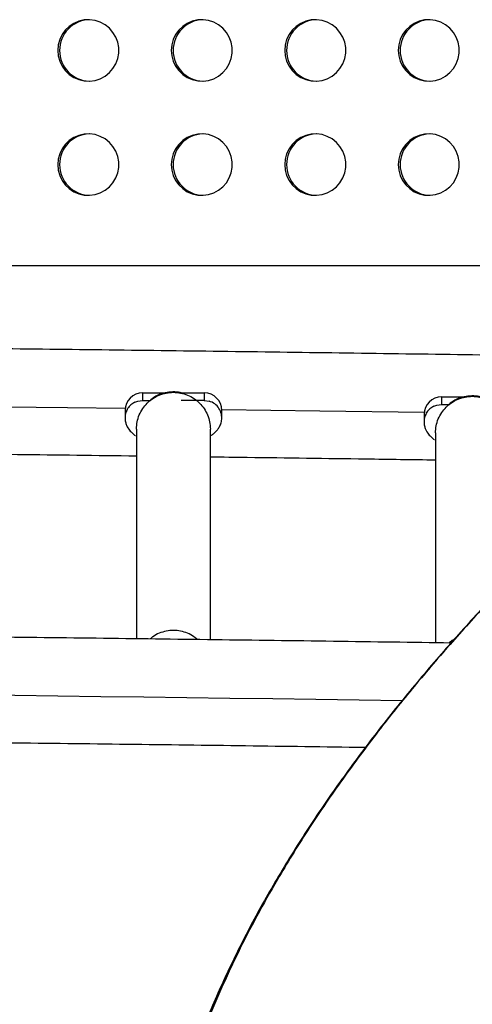
# Model space of a CAD drawing. Units: millimetres. Extents: x -16 to 775, y 0 to 686.
# Drawn here: x 521 to 527, y 327 to 341 of the extents above; entities that cross this region are included whole.
import ezdxf

# ---------------------------------------------------------------- set-up
doc = ezdxf.new("R2010")
doc.units = ezdxf.units.MM
doc.layers.add('CONTOUR', color=7, linetype='Continuous')

msp = doc.modelspace()

# ---------------------------------------------------------------- linework, layer by layer
at = {"layer": 'CONTOUR'}
for p, q in [((517.33566, 337.45842), (527.49721, 337.45842)), ((522.38264, 335.64645), (522.7089, 335.64645)), ((522.38264, 335.64645), (522.38264, 335.54053)), ((522.93499, 335.64645), (523.25764, 335.64645)), ((523.25764, 335.64645), (523.25764, 335.54053)), ((522.27309, 335.51539), (522.31264, 335.53059)), ((522.31264, 335.53059), (522.38264, 335.54053)), ((522.38264, 335.54053), (522.4888, 335.54053)), ((523.25764, 335.54053), (522.92814, 335.54053)), ((523.25764, 335.54053), (523.32764, 335.53059)), ((526.52309, 335.45874), (526.56264, 335.47394)), ((526.56264, 335.47394), (526.63264, 335.48388)), ((526.63264, 335.5898), (526.9589, 335.5898)), ((526.63264, 335.5898), (526.63264, 335.48388)), ((526.63264, 335.48388), (526.7388, 335.48388)), ((522.13264, 335.39786), (522.13264, 335.29194)), ((523.50764, 335.29194), (523.50764, 335.39786)), ((526.38264, 335.3412), (526.38264, 335.23529)), ((522.29514, 335.13306), (522.29514, 332.14717)), ((523.34514, 332.13376), (523.34514, 335.13306)), ((526.54514, 335.07641), (526.54514, 332.08996))]:
    msp.add_line(p, q, dxfattribs=at)
at = {"layer": 'CONTOUR', "flags": 128}
for points in [[(521.17541, 340.52092), (521.18239, 340.4428), (521.20311, 340.36719), (521.23689, 340.29652), (521.28267, 340.23307), (521.33895, 340.17887), (521.40394, 340.13566), (521.47554, 340.10483), (521.55146, 340.08738), (521.62926, 340.08386), (521.70642, 340.09439), (521.78048, 340.11862), (521.84906, 340.15579), (521.90994, 340.20469), (521.96117, 340.26376), (522.00111, 340.33109), (522.02848, 340.40453), (522.04238, 340.4817), (522.04238, 340.56013), (522.02848, 340.63731), (522.00111, 340.71074), (521.96117, 340.77807), (521.90994, 340.83714), (521.84906, 340.88604), (521.78048, 340.92321), (521.70642, 340.94745), (521.62926, 340.95798), (521.55146, 340.95446), (521.47554, 340.937), (521.40394, 340.90618), (521.33895, 340.86297), (521.28267, 340.80876), (521.23689, 340.74531), (521.20311, 340.67464), (521.18239, 340.59904), (521.17541, 340.52092)], [(522.78875, 340.52092), (522.79573, 340.4428), (522.81644, 340.36719), (522.85023, 340.29652), (522.896, 340.23307), (522.95229, 340.17887), (523.01728, 340.13566), (523.08888, 340.10483), (523.1648, 340.08738), (523.2426, 340.08386), (523.31976, 340.09439), (523.39382, 340.11862), (523.4624, 340.15579), (523.52328, 340.20469), (523.57451, 340.26376), (523.61445, 340.33109), (523.64181, 340.40453), (523.65572, 340.4817), (523.65572, 340.56013), (523.64181, 340.63731), (523.61445, 340.71074), (523.57451, 340.77807), (523.52328, 340.83714), (523.4624, 340.88604), (523.39382, 340.92321), (523.31976, 340.94745), (523.2426, 340.95798), (523.1648, 340.95446), (523.08888, 340.937), (523.01728, 340.90618), (522.95229, 340.86297), (522.896, 340.80876), (522.85023, 340.74531), (522.81644, 340.67464), (522.79573, 340.59904), (522.78875, 340.52092)], [(524.40209, 340.52092), (524.40907, 340.4428), (524.42978, 340.36719), (524.46357, 340.29652), (524.50934, 340.23307), (524.56563, 340.17887), (524.63062, 340.13566), (524.70222, 340.10483), (524.77814, 340.08738), (524.85593, 340.08386), (524.9331, 340.09439), (525.00716, 340.11862), (525.07573, 340.15579), (525.13662, 340.20469), (525.18785, 340.26376), (525.22779, 340.33109), (525.25515, 340.40453), (525.26906, 340.4817), (525.26906, 340.56013), (525.25515, 340.63731), (525.22779, 340.71074), (525.18785, 340.77807), (525.13662, 340.83714), (525.07573, 340.88604), (525.00716, 340.92321), (524.9331, 340.94745), (524.85593, 340.95798), (524.77814, 340.95446), (524.70222, 340.937), (524.63062, 340.90618), (524.56563, 340.86297), (524.50934, 340.80876), (524.46357, 340.74531), (524.42978, 340.67464), (524.40907, 340.59904), (524.40209, 340.52092)], [(526.01542, 340.52092), (526.0224, 340.4428), (526.04312, 340.36719), (526.07691, 340.29652), (526.12268, 340.23307), (526.17896, 340.17887), (526.24395, 340.13566), (526.31556, 340.10483), (526.39148, 340.08738), (526.46927, 340.08386), (526.54644, 340.09439), (526.6205, 340.11862), (526.68907, 340.15579), (526.74995, 340.20469), (526.80119, 340.26376), (526.84113, 340.33109), (526.86849, 340.40453), (526.8824, 340.4817), (526.8824, 340.56013), (526.86849, 340.63731), (526.84113, 340.71074), (526.80119, 340.77807), (526.74995, 340.83714), (526.68907, 340.88604), (526.6205, 340.92321), (526.54644, 340.94745), (526.46927, 340.95798), (526.39148, 340.95446), (526.31556, 340.937), (526.24395, 340.90618), (526.17896, 340.86297), (526.12268, 340.80876), (526.07691, 340.74531), (526.04312, 340.67464), (526.0224, 340.59904), (526.01542, 340.52092)], [(521.17541, 338.89592), (521.18239, 338.8178), (521.20311, 338.74219), (521.23689, 338.67152), (521.28267, 338.60807), (521.33895, 338.55387), (521.40394, 338.51066), (521.47554, 338.47983), (521.55146, 338.46238), (521.62926, 338.45886), (521.70642, 338.46939), (521.78048, 338.49362), (521.84906, 338.53079), (521.90994, 338.57969), (521.96117, 338.63876), (522.00111, 338.70609), (522.02848, 338.77953), (522.04238, 338.8567), (522.04238, 338.93513), (522.02848, 339.01231), (522.00111, 339.08574), (521.96117, 339.15307), (521.90994, 339.21214), (521.84906, 339.26104), (521.78048, 339.29821), (521.70642, 339.32245), (521.62926, 339.33298), (521.55146, 339.32946), (521.47554, 339.312), (521.40394, 339.28118), (521.33895, 339.23797), (521.28267, 339.18376), (521.23689, 339.12031), (521.20311, 339.04964), (521.18239, 338.97404), (521.17541, 338.89592)], [(522.78875, 338.89592), (522.79573, 338.8178), (522.81644, 338.74219), (522.85023, 338.67152), (522.896, 338.60807), (522.95229, 338.55387), (523.01728, 338.51066), (523.08888, 338.47983), (523.1648, 338.46238), (523.2426, 338.45886), (523.31976, 338.46939), (523.39382, 338.49362), (523.4624, 338.53079), (523.52328, 338.57969), (523.57451, 338.63876), (523.61445, 338.70609), (523.64181, 338.77953), (523.65572, 338.8567), (523.65572, 338.93513), (523.64181, 339.01231), (523.61445, 339.08574), (523.57451, 339.15307), (523.52328, 339.21214), (523.4624, 339.26104), (523.39382, 339.29821), (523.31976, 339.32245), (523.2426, 339.33298), (523.1648, 339.32946), (523.08888, 339.312), (523.01728, 339.28118), (522.95229, 339.23797), (522.896, 339.18376), (522.85023, 339.12031), (522.81644, 339.04964), (522.79573, 338.97404), (522.78875, 338.89592)], [(524.40209, 338.89592), (524.40907, 338.8178), (524.42978, 338.74219), (524.46357, 338.67152), (524.50934, 338.60807), (524.56563, 338.55387), (524.63062, 338.51066), (524.70222, 338.47983), (524.77814, 338.46238), (524.85593, 338.45886), (524.9331, 338.46939), (525.00716, 338.49362), (525.07573, 338.53079), (525.13662, 338.57969), (525.18785, 338.63876), (525.22779, 338.70609), (525.25515, 338.77953), (525.26906, 338.8567), (525.26906, 338.93513), (525.25515, 339.01231), (525.22779, 339.08574), (525.18785, 339.15307), (525.13662, 339.21214), (525.07573, 339.26104), (525.00716, 339.29821), (524.9331, 339.32245), (524.85593, 339.33298), (524.77814, 339.32946), (524.70222, 339.312), (524.63062, 339.28118), (524.56563, 339.23797), (524.50934, 339.18376), (524.46357, 339.12031), (524.42978, 339.04964), (524.40907, 338.97404), (524.40209, 338.89592)], [(526.01542, 338.89592), (526.0224, 338.8178), (526.04312, 338.74219), (526.07691, 338.67152), (526.12268, 338.60807), (526.17896, 338.55387), (526.24395, 338.51066), (526.31556, 338.47983), (526.39148, 338.46238), (526.46927, 338.45886), (526.54644, 338.46939), (526.6205, 338.49362), (526.68907, 338.53079), (526.74995, 338.57969), (526.80119, 338.63876), (526.84113, 338.70609), (526.86849, 338.77953), (526.8824, 338.8567), (526.8824, 338.93513), (526.86849, 339.01231), (526.84113, 339.08574), (526.80119, 339.15307), (526.74995, 339.21214), (526.68907, 339.26104), (526.6205, 339.29821), (526.54644, 339.32245), (526.46927, 339.33298), (526.39148, 339.32946), (526.31556, 339.312), (526.24395, 339.28118), (526.17896, 339.23797), (526.12268, 339.18376), (526.07691, 339.12031), (526.04312, 339.04964), (526.0224, 338.97404), (526.01542, 338.89592)], [(522.13397, 335.4235), (521.31616, 335.43351), (519.52163, 335.45436), (519.25739, 335.45731)], [(526.38393, 335.36647), (524.90033, 335.38735), (523.50751, 335.406)]]:
    msp.add_lwpolyline(points, dxfattribs=at)
at = {"layer": 'CONTOUR'}
for centre, radius, start, end in [((521.63882, 340.52256), 0.43591, 92.010995, 180.215811), ((523.25216, 340.52256), 0.43591, 92.010995, 180.215811), ((524.8655, 340.52256), 0.43591, 92.010995, 180.215811), ((526.47883, 340.52256), 0.43591, 92.010995, 180.215811), ((521.63895, 340.5194), 0.43604, 179.801349, 267.971845), ((523.25229, 340.5194), 0.43604, 179.801349, 267.971845), ((524.86563, 340.5194), 0.43604, 179.801349, 267.971845), ((526.47897, 340.5194), 0.43604, 179.801349, 267.971845), ((521.63882, 338.89756), 0.43591, 92.010995, 180.215811), ((523.25216, 338.89756), 0.43591, 92.010995, 180.215811), ((524.8655, 338.89756), 0.43591, 92.010995, 180.215811), ((526.47883, 338.89756), 0.43591, 92.010995, 180.215811), ((521.63895, 338.8944), 0.43604, 179.801349, 267.971845), ((523.25229, 338.8944), 0.43604, 179.801349, 267.971845), ((524.86563, 338.8944), 0.43604, 179.801349, 267.971845), ((526.47897, 338.8944), 0.43604, 179.801349, 267.971845), ((522.38194, 335.39715), 0.2493, 89.838857, 179.837945), ((523.25834, 335.39715), 0.2493, 0.162055, 90.161143), ((526.63194, 335.3405), 0.2493, 89.838857, 179.837945), ((495.23427, -1829.40307), 2160.88979, 89.18236171, 91.25836326)]:
    msp.add_arc(centre, radius, start, end, dxfattribs=at)
for points, knots in [([(530.91731, 336.12674), (530.89594, 336.1271), (530.31524, 336.13691), (529.17342, 336.15495), (527.49181, 336.18077), (525.80824, 336.20513), (524.1231, 336.22822), (522.43639, 336.25), (520.74823, 336.27047), (519.0587, 336.28963), (517.3679, 336.30748), (515.67591, 336.32402), (513.98282, 336.33924), (512.28873, 336.35316), (510.59372, 336.36575), (508.89789, 336.37704), (507.20132, 336.38701), (505.50411, 336.39566), (503.80635, 336.403), (502.10813, 336.40901), (500.40954, 336.41372), (498.71068, 336.4171), (497.01162, 336.41917), (495.31247, 336.41992), (493.61331, 336.41935), (491.91423, 336.41747), (490.21533, 336.41426), (488.5167, 336.40974), (486.81842, 336.4039), (485.12059, 336.39675), (483.4233, 336.38828), (481.72665, 336.37849), (480.03071, 336.36739), (478.33558, 336.35497), (476.64136, 336.34124), (474.94813, 336.3262), (473.25598, 336.30984), (471.56501, 336.29217), (469.8753, 336.27319), (468.18695, 336.2529), (466.50004, 336.23131), (464.81467, 336.2084), (463.13092, 336.18419), (461.44889, 336.15867), (459.76866, 336.13185), (458.09033, 336.10373), (456.41399, 336.0743), (454.73972, 336.04358), (453.06763, 336.01155), (451.39775, 335.97825), (449.73035, 335.94359), (448.50471, 335.91731), (447.83529, 335.9024), (447.72014, 335.89983)], [0, 0, 0, 0, 0.00077565, 0.02108203, 0.04138838, 0.0616947, 0.08200101, 0.1023073, 0.12261357, 0.14291982, 0.16322605, 0.18353227, 0.20383848, 0.22414467, 0.24445086, 0.26475703, 0.28506319, 0.30536934, 0.32567549, 0.34598163, 0.36628777, 0.3865939, 0.40690003, 0.42720615, 0.44751228, 0.46781841, 0.48812453, 0.50843067, 0.5287368, 0.54904294, 0.56934908, 0.58965523, 0.60996139, 0.63026756, 0.65057373, 0.67087992, 0.69118612, 0.71149234, 0.73179856, 0.75210481, 0.77241107, 0.79271735, 0.81302364, 0.83332996, 0.8536363, 0.87394266, 0.89424905, 0.91455546, 0.9348619, 0.95516836, 0.97547486, 0.99578138, 1, 1, 1, 1]), ([(522.94937, 335.63707), (522.94939, 335.63888), (522.94941, 335.64148), (522.93411, 335.6471), (522.91678, 335.65155), (522.89344, 335.65579), (522.83927, 335.66196), (522.75746, 335.66059), (522.67071, 335.64155), (522.60799, 335.61798), (522.56853, 335.59859), (522.53742, 335.57986), (522.504, 335.55601), (522.48587, 335.5385), (522.47853, 335.52848), (522.47969, 335.52608), (522.48017, 335.5251)], [0, 0, 0, 0, 0.06746201, 0.09655535, 0.12288062, 0.14983858, 0.18037227, 0.30438419, 0.42179098, 0.4770753, 0.52975749, 0.58399701, 0.64381187, 0.79071793, 0.91429504, 1, 1, 1, 1]), ([(527.19937, 335.58041), (527.19939, 335.58223), (527.19941, 335.58483), (527.18411, 335.59045), (527.16678, 335.5949), (527.14344, 335.59913), (527.08927, 335.60531), (527.00746, 335.60393), (526.92071, 335.58489), (526.85799, 335.56132), (526.81853, 335.54193), (526.78742, 335.5232), (526.754, 335.49936), (526.73587, 335.48185), (526.72853, 335.47183), (526.72969, 335.46943), (526.73017, 335.46845)], [0, 0, 0, 0, 0.06746201, 0.09655535, 0.12288062, 0.14983858, 0.18037227, 0.30438419, 0.42179098, 0.4770753, 0.52975749, 0.58399701, 0.64381187, 0.79071793, 0.91429504, 1, 1, 1, 1]), ([(522.27309, 335.51539), (522.25362, 335.504), (522.21467, 335.4812), (522.17056, 335.4289), (522.14137, 335.36786), (522.13297, 335.3202), (522.13267, 335.29491), (522.13264, 335.29194)], [0, 0, 0, 0, 0.24196533, 0.48393066, 0.72589598, 0.96786131, 1, 1, 1, 1]), ([(523.50764, 335.29194), (523.50649, 335.30979), (523.50344, 335.35714), (523.47189, 335.42917), (523.41083, 335.49684), (523.35537, 335.51934), (523.32764, 335.53059)], [0, 0, 0, 0, 0.16778237, 0.44518824, 0.72259412, 1, 1, 1, 1]), ([(526.52309, 335.45874), (526.50362, 335.44734), (526.46467, 335.42455), (526.42056, 335.37225), (526.39137, 335.31121), (526.38297, 335.26355), (526.38267, 335.23825), (526.38264, 335.23529)], [0, 0, 0, 0, 0.24196533, 0.48393066, 0.72589598, 0.96786131, 1, 1, 1, 1]), ([(522.13264, 335.29194), (522.1339, 335.27272), (522.13638, 335.23489), (522.15827, 335.17081), (522.19648, 335.1122), (522.23902, 335.07012), (522.27092, 335.04393), (522.27899, 335.03643), (522.28026, 335.04085), (522.28035, 335.04118)], [0, 0, 0, 0, 0.1077077, 0.2119122, 0.41046569, 0.59907023, 0.78245736, 0.98362183, 1, 1, 1, 1]), ([(523.35742, 335.04955), (523.35846, 335.0482), (523.36195, 335.04364), (523.37978, 335.05782), (523.41189, 335.08375), (523.44699, 335.12193), (523.47543, 335.16352), (523.50133, 335.22011), (523.5055, 335.26754), (523.50764, 335.29194)], [0, 0, 0, 0, 0.082039373, 0.277616743, 0.492539021, 0.608730952, 0.731627911, 0.861901823, 1, 1, 1, 1]), ([(526.38264, 335.23529), (526.3839, 335.21606), (526.38638, 335.17824), (526.40827, 335.11416), (526.44648, 335.05555), (526.48902, 335.01346), (526.52092, 334.98728), (526.52899, 334.97977), (526.53026, 334.98419), (526.53035, 334.98453)], [0, 0, 0, 0, 0.1077077, 0.2119122, 0.41046569, 0.59907023, 0.78245736, 0.98362183, 1, 1, 1, 1]), ([(519.09514, 334.78883), (519.56249, 334.78363), (520.59273, 334.77217), (521.65929, 334.75954), (522.25816, 334.75186), (522.29514, 334.75138)], [0, 0, 0, 0, 0.43788217, 0.96528797, 1, 1, 1, 1]), ([(523.34514, 334.73794), (523.52007, 334.73571), (524.25695, 334.72633), (525.32374, 334.71177), (526.21482, 334.69887), (526.54514, 334.69408)], [0, 0, 0, 0, 0.16381264, 0.69003544, 1, 1, 1, 1]), ([(529.04796, 334.42477), (528.9359, 334.3188), (528.7269, 334.12118), (528.41833, 333.82288), (528.12515, 333.53337), (527.83204, 333.23703), (527.54457, 332.93921), (527.25947, 332.6361), (526.97683, 332.32727), (526.69677, 332.01226), (526.41943, 331.69059), (526.14498, 331.36185), (525.87695, 331.02938), (525.61692, 330.69464), (525.36596, 330.35896), (525.12263, 330.0201), (524.88734, 329.67822), (524.66072, 329.33377), (524.44335, 328.98722), (524.23589, 328.63917), (524.03861, 328.28976), (523.8515, 327.93902), (523.67501, 327.58728), (523.50959, 327.23518), (523.35555, 326.88318), (523.21287, 326.53112), (523.08152, 326.17881), (522.96156, 325.82616), (522.85329, 325.47408), (522.75722, 325.12343), (522.67335, 324.77492), (522.60156, 324.4284), (522.54187, 324.08413), (522.49435, 323.74281), (522.45904, 323.40511), (522.43595, 323.07168), (522.42504, 322.74279), (522.42621, 322.41808), (522.43929, 322.09741), (522.46422, 321.78105), (522.50083, 321.46991), (522.54896, 321.1647), (522.60837, 320.86606), (522.67884, 320.57458), (522.76011, 320.29079), (522.85192, 320.01504), (522.95417, 319.74735), (523.06667, 319.48745), (523.18929, 319.23525), (523.32175, 318.99118), (523.46359, 318.75588), (523.61434, 318.52993), (523.77353, 318.31384), (523.94069, 318.10806), (524.11535, 317.91296), (524.29747, 317.72839), (524.48693, 317.55398), (524.68385, 317.38969), (524.88789, 317.23583), (525.08936, 317.09883), (525.29192, 316.97458), (525.49745, 316.86332), (525.69265, 316.76664), (525.82032, 316.70882), (525.87365, 316.68467)], [0, 0, 0, 0, 0.01765108, 0.03292029, 0.0492327, 0.06513544, 0.08120306, 0.0974558, 0.11391719, 0.13061017, 0.14755686, 0.16477828, 0.18228431, 0.19950502, 0.21679511, 0.23417738, 0.25163269, 0.26914083, 0.28668072, 0.30423063, 0.32174856, 0.33929482, 0.35686319, 0.37437192, 0.39183843, 0.40928022, 0.42671483, 0.44415852, 0.46162075, 0.47895697, 0.49620653, 0.51341389, 0.53055636, 0.54761215, 0.56456069, 0.58138281, 0.59806144, 0.61462695, 0.63116825, 0.64763587, 0.66400832, 0.68026629, 0.69639273, 0.71237302, 0.72819498, 0.7438504, 0.75934194, 0.77474217, 0.79007741, 0.80532622, 0.82046917, 0.83548923, 0.85037193, 0.86510549, 0.87968089, 0.8940845, 0.90845198, 0.92276669, 0.93700728, 0.9511962, 0.96354841, 0.97652795, 0.99019577, 1, 1, 1, 1]), ([(529.0516, 334.42564), (528.91651, 334.29769), (528.64632, 334.04179), (528.24898, 333.6535), (527.79348, 333.19543), (527.29045, 332.6679), (526.73902, 332.05843), (526.20694, 331.43431), (525.68594, 330.78101), (525.18916, 330.10865), (524.72068, 329.41772), (524.32839, 328.7811), (524.00305, 328.20109), (523.73494, 327.67926), (523.48948, 327.15296), (523.2678, 326.62259), (523.07101, 326.08888), (522.91575, 325.60177), (522.79504, 325.16192), (522.68761, 324.70802), (522.59157, 324.20133), (522.51771, 323.64387), (522.47678, 323.09807), (522.46837, 322.55471), (522.49385, 322.01534), (522.55437, 321.48214), (522.6453, 320.98875), (522.76088, 320.53506), (522.895, 320.11998), (523.05557, 319.71523), (523.24341, 319.32291), (523.4589, 318.9454), (523.70453, 318.58131), (523.98158, 318.23394), (524.29048, 317.90701), (524.62867, 317.60443), (524.99809, 317.33391), (525.39489, 317.09424), (525.67588, 316.96035), (525.81633, 316.89342)], [0, 0, 0, 0, 0.0214203, 0.04284398, 0.06425823, 0.09661104, 0.12854315, 0.16213114, 0.19571954, 0.23120105, 0.26670978, 0.30219248, 0.32849798, 0.3548142, 0.38111992, 0.40781981, 0.43453084, 0.46123018, 0.48093075, 0.50063131, 0.52956636, 0.55745139, 0.58535085, 0.61323472, 0.6417021, 0.67018629, 0.69865117, 0.72257207, 0.74650477, 0.77042453, 0.7948328, 0.81925556, 0.84366189, 0.86930573, 0.89496905, 0.92061053, 0.94705964, 0.97353779, 1, 1, 1, 1]), ([(526.76441, 332.08677), (526.4885, 332.09082), (525.65155, 332.10309), (524.25175, 332.12218), (522.56524, 332.14411), (520.87716, 332.16467), (519.18774, 332.18393), (517.49703, 332.20188), (515.80512, 332.21852), (514.11212, 332.23384), (512.4181, 332.24786), (510.72316, 332.26056), (509.02738, 332.27194), (507.33087, 332.28201), (505.63371, 332.29076), (503.93599, 332.2982), (502.2378, 332.30432), (500.53924, 332.30912), (498.84039, 332.31261), (497.14134, 332.31477), (495.44219, 332.31563), (493.74303, 332.31516), (492.04394, 332.31337), (490.34503, 332.31027), (488.64637, 332.30585), (486.94806, 332.30011), (485.2502, 332.29306), (483.55287, 332.28469), (481.85616, 332.275), (480.16016, 332.264), (478.46497, 332.25169), (476.77067, 332.23806), (475.07736, 332.22311), (473.38513, 332.20685), (471.69407, 332.18929), (470.00426, 332.17041), (468.3158, 332.15022), (466.62878, 332.12872), (464.94328, 332.10591), (463.25941, 332.0818), (461.57724, 332.05638), (459.89688, 332.02966), (458.2184, 332.00164), (456.5419, 331.97231), (454.86747, 331.94169), (453.19521, 331.90976), (451.52515, 331.87656), (449.85758, 331.84199), (448.58935, 331.8149), (447.87762, 331.79902), (447.72014, 331.79551)], [0, 0, 0, 0, 0.01051354, 0.03189214, 0.05327072, 0.07464928, 0.09602782, 0.11740635, 0.13878486, 0.16016335, 0.18154183, 0.2029203, 0.22429876, 0.24567721, 0.26705565, 0.28843408, 0.3098125, 0.33119092, 0.35256934, 0.37394775, 0.39532616, 0.41670457, 0.43808298, 0.45946139, 0.48083981, 0.50221822, 0.52359665, 0.54497507, 0.56635351, 0.58773195, 0.6091104, 0.63048886, 0.65186734, 0.67324582, 0.69462432, 0.71600284, 0.73738137, 0.75875992, 0.78013849, 0.80151708, 0.82289569, 0.84427432, 0.86565297, 0.88703165, 0.90841036, 0.9297891, 0.95116786, 0.97254666, 0.99392548, 1, 1, 1, 1]), ([(523.16287, 332.13613), (523.14628, 332.1506), (523.10384, 332.18762), (523.02201, 332.22875), (522.9233, 332.25915), (522.82015, 332.26907), (522.71695, 332.25918), (522.61835, 332.22864), (522.54035, 332.19003), (522.50124, 332.15621), (522.48807, 332.14482)], [0, 0, 0, 0, 0.08975612, 0.22962549, 0.36949486, 0.50936424, 0.64923361, 0.78910298, 0.92897235, 1, 1, 1, 1]), ([(526.80973, 332.13775), (526.79905, 332.13259), (526.77216, 332.1196), (526.75013, 332.09937), (526.73685, 332.08717)], [0, 0, 0, 0, 0.39706128, 1, 1, 1, 1]), ([(447.72014, 330.29524), (447.72744, 330.2954), (448.28851, 330.30795), (449.405, 330.33204), (451.07062, 330.36697), (452.73876, 330.40052), (454.40915, 330.4328), (456.08174, 330.46378), (457.75642, 330.49346), (459.43312, 330.52185), (461.11173, 330.54893), (462.79218, 330.57471), (464.47437, 330.59918), (466.1582, 330.62235), (467.8436, 330.64421), (469.53046, 330.66477), (471.2187, 330.68402), (472.90823, 330.70196), (474.59896, 330.71858), (476.29079, 330.7339), (477.98364, 330.7479), (479.67741, 330.76059), (481.37202, 330.77197), (483.06736, 330.78203), (484.76336, 330.79078), (486.45992, 330.79821), (488.15695, 330.80432), (489.85436, 330.80912), (491.55205, 330.81261), (493.24994, 330.81477), (494.94793, 330.81562), (496.64594, 330.81516), (498.34386, 330.81337), (500.04162, 330.81027), (501.73912, 330.80586), (503.43627, 330.80013), (505.13298, 330.79308), (506.82915, 330.78471), (508.52469, 330.77503), (510.21953, 330.76404), (511.91355, 330.75173), (513.60668, 330.73811), (515.29882, 330.72318), (516.98988, 330.70693), (518.67977, 330.68938), (520.36838, 330.6705), (522.0557, 330.65036), (523.74139, 330.62876), (524.90643, 330.61329), (525.50907, 330.60465), (525.55083, 330.60405)], [0, 0, 0, 0, 0.00028596, 0.02198337, 0.04368083, 0.06537833, 0.08707586, 0.10877342, 0.13047101, 0.15216862, 0.17386627, 0.19556394, 0.21726163, 0.23895935, 0.26065709, 0.28235485, 0.30405262, 0.32575042, 0.34744823, 0.36914606, 0.3908439, 0.41254175, 0.43423962, 0.4559375, 0.47763538, 0.49933328, 0.52103118, 0.54272909, 0.564427, 0.58612491, 0.60782283, 0.62952075, 0.65121867, 0.67291658, 0.6946145, 0.71631241, 0.73801031, 0.75970821, 0.7814061, 0.80310398, 0.82480186, 0.84649972, 0.86819757, 0.8898954, 0.91159323, 0.93329103, 0.95498882, 0.97668659, 0.99838434, 1, 1, 1, 1])]:
    msp.add_open_spline(points, degree=3, knots=knots, dxfattribs=at)
for points in [[(522.29514, 335.13306), (522.29709, 335.16723), (522.301, 335.23557), (522.33222, 335.33413), (522.38074, 335.42497), (522.44653, 335.50459), (522.52658, 335.56993), (522.61794, 335.61848), (522.71706, 335.64838), (522.82014, 335.65848), (522.92322, 335.64838), (523.02234, 335.61848), (523.1137, 335.56993), (523.19375, 335.50459), (523.25954, 335.42497), (523.30806, 335.33413), (523.33928, 335.23557), (523.34319, 335.16723), (523.34514, 335.13306)], [(526.54514, 335.07641), (526.54709, 335.11058), (526.551, 335.17891), (526.58222, 335.27748), (526.63074, 335.36831), (526.69653, 335.44793), (526.77658, 335.51327), (526.86794, 335.56183), (526.96706, 335.59173), (527.07014, 335.60182), (527.17322, 335.59173), (527.27234, 335.56183), (527.3637, 335.51327), (527.44375, 335.44793), (527.50954, 335.36831), (527.55806, 335.27748), (527.58928, 335.17891), (527.59319, 335.11058), (527.59514, 335.07641)]]:
    msp.add_open_spline(points, degree=3, dxfattribs=at)

doc.saveas('drawing.dxf')
